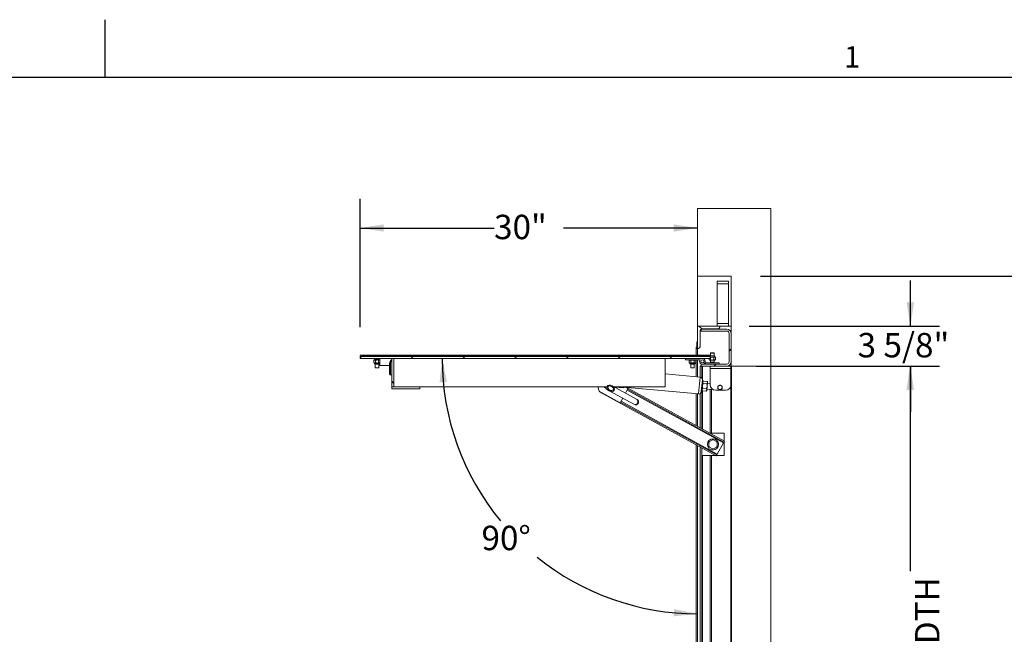
# Paper-space layout 'PDF' of a CAD drawing. Units: inches. Extents: x 0.1 to 10.8, y 0.2 to 8.4.
# Drawn here: x 5.2 to 8.6, y 6.3 to 8.4 of the extents above; entities that cross this region are included whole.
import ezdxf

# ---------------------------------------------------------------- set-up
doc = ezdxf.new("R2010")
doc.units = ezdxf.units.IN
doc.header["$MEASUREMENT"] = 0
doc.layers.add('FORMAT', color=7, linetype='Continuous')
doc.styles.add('SLDTEXTSTYLE0', font='ARIAL.TTF', dxfattribs={"width": 0.948})
doc.dimstyles.new('SLDDIMSTYLE4', dxfattribs={"dimtxt": 0.080892, "dimasz": 0.080892, "dimexe": 0, "dimexo": 0.0625, "dimgap": 0.020223, "dimtad": 0, "dimtih": 1, "dimtoh": 1, "dimdec": 0, "dimlfac": 26, "dimrnd": 1e-09, "dimzin": 12, "dimdsep": 46, "dimlunit": 5, "dimtxsty": 'SLDTEXTSTYLE0', "dimsah": 1, "dimcen": 0.09, "dimadec": 0, "dimazin": 3, "dimtfac": 1, "dimtdec": 0, "dimtofl": 0, "dimtmove": 0, "dimatfit": 3, "dimfxl": 0, "dimfrac": 2, "dimtolj": 1, "dimtzin": 12, "dimarcsym": 0})
doc.dimstyles.new('SLDDIMSTYLE5', dxfattribs={"dimtxt": 0.080892, "dimasz": 0.080892, "dimexe": 0, "dimexo": 0.0625, "dimgap": 0.020223, "dimtad": 0, "dimdec": 0, "dimlfac": 26, "dimrnd": 1e-09, "dimzin": 12, "dimdsep": 46, "dimlunit": 5, "dimtxsty": 'SLDTEXTSTYLE0', "dimsah": 1, "dimcen": 0.09, "dimadec": 0, "dimazin": 3, "dimtfac": 1, "dimtdec": 0, "dimtofl": 0, "dimtmove": 0, "dimatfit": 3, "dimfxl": 0, "dimfrac": 2, "dimtolj": 1, "dimtzin": 12, "dimarcsym": 0})
doc.dimstyles.new('SLDDIMSTYLE7', dxfattribs={"dimtxt": 0.080892, "dimasz": 0.080892, "dimexe": 0, "dimexo": 0.0625, "dimgap": 0.020223, "dimtad": 0, "dimtih": 1, "dimtoh": 1, "dimdec": 4, "dimlfac": 26, "dimzin": 12, "dimdsep": 46, "dimlunit": 5, "dimtxsty": 'SLDTEXTSTYLE0', "dimsah": 1, "dimcen": 0.09, "dimadec": 0, "dimazin": 3, "dimtfac": 1, "dimtdec": 0, "dimtofl": 0, "dimtmove": 0, "dimatfit": 3, "dimfxl": 0, "dimfrac": 2, "dimtolj": 1, "dimtzin": 12, "dimarcsym": 0})
doc.dimstyles.new('SLDDIMSTYLE8', dxfattribs={"dimtxt": 0.080892, "dimasz": 0.080892, "dimexe": 0, "dimexo": 0.0625, "dimgap": 0.020223, "dimtad": 0, "dimtih": 1, "dimtoh": 1, "dimdec": 0, "dimlfac": 26, "dimrnd": 1e-09, "dimzin": 12, "dimdsep": 46, "dimlunit": 5, "dimtxsty": 'SLDTEXTSTYLE0', "dimsah": 1, "dimcen": 0.09, "dimadec": 0, "dimazin": 3, "dimtfac": 1, "dimtdec": 0, "dimtmove": 0, "dimatfit": 0, "dimfxl": 0, "dimfrac": 2, "dimtolj": 1, "dimtzin": 12, "dimarcsym": 0})

# ---------------------------------------------------------------- blocks, each defined once
blk = doc.blocks.new('*D42')
at = {"layer": 'FORMAT', "color": 8}
for p, q in [((7.7177, 7.5126), (8.9583, 7.5126)), ((8.8583, 7.5126), (8.8583, 6.5696)), ((8.8583, 4.5895), (8.8583, 5.5326)), ((7.7177, 4.5895), (8.9583, 4.5895))]:
    blk.add_line(p, q, dxfattribs=at)
for points in [[(8.8583, 7.5126), (8.8458, 7.4317), (8.8707, 7.4317)], [(8.8583, 4.5895), (8.8707, 4.6704), (8.8458, 4.6704)]]:
    blk.add_solid(points, dxfattribs=at)
at = {"layer": 'FORMAT', "color": 8, "attachment_point": 1, "rotation": 90, "style": 'SLDTEXTSTYLE0'}
for s, insert, char_height in [('BLOCK OUT WIDTH', (8.8751, 5.5326, 0.2357), 0.083333), ('76"', (8.7508, 5.9326, 0.2357), 0.08333)]:
    blk.add_mtext(s, dxfattribs=dict(at, insert=insert, char_height=char_height))
blk = doc.blocks.new('*D43')
at = {"layer": 'FORMAT', "color": 8}
for p, q in [((7.8523, 7.2049), (8.3283, 7.2049)), ((8.2283, 7.2049), (8.2283, 6.5048)), ((8.2283, 4.8972), (8.2283, 5.5974)), ((7.8523, 4.8972), (8.3283, 4.8972))]:
    blk.add_line(p, q, dxfattribs=at)
for points in [[(8.2283, 7.2049), (8.2159, 7.124), (8.2408, 7.124)], [(8.2283, 4.8972), (8.2408, 4.9781), (8.2159, 4.9781)]]:
    blk.add_solid(points, dxfattribs=at)
at = {"layer": 'FORMAT', "color": 8, "attachment_point": 1, "rotation": 90, "style": 'SLDTEXTSTYLE0'}
for s, insert, char_height in [('OPENING WIDTH', (8.2452, 5.5974, 0.2357), 0.083333), ('60"', (8.1209, 5.9326, 0.2357), 0.08333)]:
    blk.add_mtext(s, dxfattribs=dict(at, insert=insert, char_height=char_height))
blk = doc.blocks.new('*D45')
at = {"layer": 'FORMAT', "color": 8}
for p, q in [((6.3502, 7.3384), (6.3502, 7.7772)), ((6.3502, 7.6772), (6.8077, 7.6772)), ((7.5023, 7.6772), (7.0448, 7.6772))]:
    blk.add_line(p, q, dxfattribs=at)
for points in [[(6.3502, 7.6772), (6.4311, 7.6647), (6.4311, 7.6896)], [(7.5023, 7.6772), (7.4214, 7.6896), (7.4214, 7.6647)]]:
    blk.add_solid(points, dxfattribs=at)
at = {"layer": 'FORMAT', "color": 8, "insert": (6.8077, 7.7225, 0.2357), "char_height": 0.08333, "attachment_point": 1, "style": 'SLDTEXTSTYLE0'}
blk.add_mtext('30"', dxfattribs=at)
blk = doc.blocks.new('*D46')
at = {"layer": 'FORMAT', "color": 8}
for start, end in [(90, 129.0944), (140.3493, 180)]:
    blk.add_arc((7.5023, 4.871), 0.9002, start, end, dxfattribs=at)
for points in [[(7.5023, 5.7712), (7.421, 5.78), (7.4221, 5.7551)], [(6.6021, 4.871), (6.6182, 4.9512), (6.5933, 4.9523)]]:
    blk.add_solid(points, dxfattribs=at)
at = {"layer": 'FORMAT', "color": 8, "insert": (6.7448, 5.5528, 0.2357), "char_height": 0.08333, "attachment_point": 1, "style": 'SLDTEXTSTYLE0'}
blk.add_mtext('90°', dxfattribs=at)
blk = doc.blocks.new('*D47')
at = {"layer": 'FORMAT', "color": 8}
for start, end in [(180, 219.4845), (231.1092, 270)]:
    blk.add_arc((7.5023, 7.2312), 0.8719, start, end, dxfattribs=at)
for points in [[(6.6304, 7.2312), (6.6217, 7.1498), (6.6466, 7.151)], [(7.5023, 6.3593), (7.4221, 6.3754), (7.4209, 6.3506)]]:
    blk.add_solid(points, dxfattribs=at)
at = {"layer": 'FORMAT', "color": 8, "insert": (6.7648, 6.66, 0.2357), "char_height": 0.08333, "attachment_point": 1, "style": 'SLDTEXTSTYLE0'}
blk.add_mtext('90°', dxfattribs=at)
blk = doc.blocks.new('*D48')
at = {"layer": 'FORMAT', "color": 8}
for p, q in [((8.2293, 7.3419), (8.2293, 7.4975)), ((7.6793, 7.3419), (8.3293, 7.3419)), ((7.7022, 7.2049), (8.3293, 7.2049)), ((8.2293, 7.2049), (8.2293, 7.0494))]:
    blk.add_line(p, q, dxfattribs=at)
for points in [[(8.2293, 7.3419), (8.2417, 7.4228), (8.2168, 7.4228)], [(8.2293, 7.2049), (8.2168, 7.124), (8.2417, 7.124)]]:
    blk.add_solid(points, dxfattribs=at)
at = {"layer": 'FORMAT', "color": 8, "insert": (8.049, 7.3187, 0.2357), "char_height": 0.08333, "attachment_point": 1, "style": 'SLDTEXTSTYLE0'}
blk.add_mtext('3 5/8"', dxfattribs=at)

psp = doc.layouts.new('PDF')

# ---------------------------------------------------------------- hatches: boundary and pattern name
at = {"linetype": 'Continuous', "lineweight": 0}
h = psp.add_hatch(dxfattribs=at)
h.set_pattern_fill('AR-CONC', style=0)
h.paths.add_polyline_path([(7.6177131, 7.2049243), (7.7523284, 7.2049243), (7.7523284, 7.7433858), (7.5023284, 7.7433858), (7.5023284, 7.5126166), (7.6177131, 7.5126166)], flags=0)
h = psp.add_hatch(dxfattribs=at)
h.set_pattern_fill('ANSI31', angle=90, style=0)
edge = h.paths.add_edge_path(flags=0)
edge.add_line((7.5792515, 7.3419435), (7.5023284, 7.3419435))
edge.add_line((7.5023284, 7.3419435), (7.5023284, 7.2650204))
edge.add_arc((7.5023284, 7.2746358), 0.0096154, 270, 360)
edge.add_line((7.5119438, 7.2746358), (7.5119438, 7.3275204))
edge.add_arc((7.5167515, 7.3275204), 0.0048077, 90, 180, ccw=False)
edge.add_line((7.5167515, 7.3323281), (7.5696361, 7.3323281))
edge.add_arc((7.5696361, 7.3419435), 0.0096154, 270, 360)
h = psp.add_hatch(dxfattribs=at)
h.set_pattern_fill('ANSI31', style=0)
edge = h.paths.add_edge_path(flags=0)
edge.add_line((7.6021938, 7.2121358), (7.5146361, 7.2121358))
edge.add_line((7.5146361, 7.2121358), (7.5146361, 7.2049243))
edge.add_line((7.5146361, 7.2049243), (7.6021938, 7.2049243))
edge.add_arc((7.6021938, 7.2204435), 0.0155192, 270, 360)
edge.add_line((7.6177131, 7.2204435), (7.6177131, 7.3167127))
edge.add_arc((7.6021938, 7.3167127), 0.0155192, 0, 90)
edge.add_line((7.6021938, 7.332232), (7.5146361, 7.332232))
edge.add_line((7.5146361, 7.332232), (7.5146361, 7.3250204))
edge.add_line((7.5146361, 7.3250204), (7.6021938, 7.3250204))
edge.add_arc((7.6021938, 7.3167127), 0.0083077, 0, 90, ccw=False)
edge.add_line((7.6105015, 7.3167127), (7.6105015, 7.2204435))
edge.add_arc((7.6021938, 7.2204435), 0.0083077, 270, 360, ccw=False)
h = psp.add_hatch(dxfattribs=at)
h.set_pattern_fill('ANSI31', style=0)
h.paths.add_polyline_path([(7.4975207, 7.2701551), (7.4975207, 7.2647704), (7.5023284, 7.2666551), (7.5023284, 7.2887704), (7.5001746, 7.2887704), (7.5001746, 7.2701551)], flags=0)
h = psp.add_hatch(dxfattribs=at)
h.set_pattern_fill('ANSI31', angle=90, style=0)
h.paths.add_polyline_path([(6.3555784, 7.2405589), (6.3555784, 7.2432127), (6.3501938, 7.2432127), (6.3520784, 7.2384051), (6.3741938, 7.2384051), (6.3741938, 7.2405589)], flags=0)
h = psp.add_hatch(dxfattribs=at)
h.set_pattern_fill('ANSI31', style=0)
h.paths.add_polyline_path([(7.5455015, 7.2311935), (7.5455015, 7.2384051), (6.3501938, 7.2384051), (6.3501938, 7.2311935)], flags=0)
h = psp.add_hatch(dxfattribs=at)
h.set_pattern_fill('ANSI31', angle=90, style=0)
h.paths.add_polyline_path([(6.4655784, 7.2311935), (6.4583669, 7.2311935), (6.4583669, 7.1350397), (6.4655784, 7.1350397)], flags=0)
h = psp.add_hatch(dxfattribs=at)
h.set_pattern_fill('ANSI31', angle=90, style=0)
h.paths.add_polyline_path([(7.5436169, 7.2384051), (7.5455015, 7.2432127), (7.5401169, 7.2432127), (7.5401169, 7.2405589), (7.5215015, 7.2405589), (7.5215015, 7.2384051)], flags=0)
h = psp.add_hatch(dxfattribs=at)
h.set_pattern_fill('ANSI31', style=0)
h.paths.add_polyline_path([(6.4583669, 7.1350397), (6.4583669, 7.1278281), (6.5545207, 7.1278281), (6.5545207, 7.1350397)], flags=0)
h = psp.add_hatch(dxfattribs=at)
h.set_pattern_fill('ANSI34', angle=90, style=0)
edge = h.paths.add_edge_path(flags=0)
edge.add_ellipse((7.2057869, 7.129703), major_axis=(0.0119219, -0.0065406), ratio=0.707106781, start_angle=0, end_angle=0)
edge = h.paths.add_edge_path(flags=0)
edge.add_ellipse((7.2057869, 7.129703), major_axis=(0.0089414, -0.0049054), ratio=0.707106781, start_angle=360, end_angle=360, ccw=False)
h = psp.add_hatch(dxfattribs=at)
h.set_pattern_fill('ANSI32', style=0)
edge = h.paths.add_edge_path(flags=0)
edge.add_ellipse((7.2057869, 7.129703), major_axis=(0.0089414, -0.0049054), ratio=0.707106781, start_angle=0, end_angle=0)

# ---------------------------------------------------------------- linework, layer by layer
at = {"color": 8, "linetype": 'Continuous', "lineweight": 0}
psp.add_line((0.329927, 8.1920732), (10.629927, 8.1920732), dxfattribs=at)
at = {"color": 7, "linetype": 'Continuous', "lineweight": 15}
for p, q in [((7.5023284, 7.7433858), (7.5023284, 7.5126166)), ((7.5023284, 7.7433858), (7.7523284, 7.7433858)), ((7.7523284, 7.2049243), (7.7523284, 7.7433858)), ((7.6177131, 7.5126166), (7.5023284, 7.5126166)), ((7.5023284, 7.5126166), (7.5023284, 7.3419435)), ((7.6177131, 7.5126166), (7.6177131, 7.2049243)), ((7.6080977, 7.4956935), (7.5696361, 7.4956935)), ((7.5696361, 7.4866935), (7.5696361, 7.4956935)), ((7.6080977, 7.4866935), (7.5696361, 7.4866935)), ((7.5696361, 7.3508474), (7.5696361, 7.4866935)), ((7.6080977, 7.4866935), (7.6080977, 7.4956935)), ((7.6080977, 7.3508474), (7.6080977, 7.4866935)), ((7.5023284, 7.3419435), (7.5023284, 7.2650204)), ((7.5792515, 7.3419435), (7.5023284, 7.3419435)), ((7.5146361, 7.332232), (7.5146361, 7.3250204)), ((7.6021938, 7.332232), (7.5146361, 7.332232)), ((7.5167515, 7.3323281), (7.5696361, 7.3323281)), ((7.6080977, 7.3508474), (7.5696361, 7.3508474)), ((7.5696361, 7.3419435), (7.5696361, 7.3508474)), ((7.6080977, 7.3418474), (7.579251, 7.3418474)), ((7.6080977, 7.3418474), (7.6080977, 7.3508474)), ((7.6080977, 7.3418474), (7.6177131, 7.3418474)), ((7.5119438, 7.2746358), (7.5119438, 7.3275204)), ((7.6021938, 7.3250204), (7.5146361, 7.3250204)), ((7.6105015, 7.2204435), (7.6105015, 7.3167127)), ((7.6177131, 7.2204435), (7.6177131, 7.3167127)), ((7.5001746, 7.2701551), (7.4975207, 7.2701551)), ((7.4975207, 7.2701551), (7.4975207, 7.2647704)), ((7.4975207, 7.2647704), (7.5023284, 7.2666551)), ((7.4975207, 7.2432127), (7.4975207, 7.2647704)), ((7.5001746, 7.2887704), (7.5001746, 7.2701551)), ((7.5023284, 7.2887704), (7.5001746, 7.2887704)), ((7.5023284, 7.2666551), (7.5023284, 7.2887704)), ((7.5023284, 7.2432127), (7.5023284, 7.2650204)), ((6.3501938, 7.2432127), (6.3520784, 7.2384051)), ((6.3555784, 7.2432127), (6.3501938, 7.2432127)), ((6.3501938, 7.2311935), (6.3501938, 7.2384051)), ((7.5455015, 7.2384051), (6.3501938, 7.2384051)), ((7.5455015, 7.2311935), (6.3501938, 7.2311935)), ((6.3520784, 7.2384051), (6.3741938, 7.2384051)), ((6.3555784, 7.2405589), (6.3555784, 7.2432127)), ((7.5401169, 7.2432127), (6.3555784, 7.2432127)), ((6.3741938, 7.2405589), (6.3555784, 7.2405589)), ((6.3741938, 7.2384051), (6.3741938, 7.2405589)), ((7.5215015, 7.2405589), (6.3741938, 7.2405589)), ((6.3982707, 7.2288089), (6.3982707, 7.2311935)), ((6.4583669, 7.2311935), (6.4583669, 7.1350397)), ((6.4583669, 7.2311935), (6.4655784, 7.2311935)), ((6.4655784, 7.2311935), (6.4655784, 7.1350397)), ((7.3916554, 7.2311935), (7.3916554, 7.1350397)), ((7.4614631, 7.2311935), (7.4614631, 7.2267704)), ((7.5215015, 7.2405589), (7.5215015, 7.2384051)), ((7.5401169, 7.2405589), (7.5215015, 7.2405589)), ((7.5215015, 7.2384051), (7.5436169, 7.2384051)), ((7.5401169, 7.2432127), (7.5401169, 7.2405589)), ((7.5455015, 7.2432127), (7.5401169, 7.2432127)), ((7.5417063, 7.2311935), (7.5417063, 7.2274887)), ((7.5436169, 7.2384051), (7.5455015, 7.2432127)), ((7.5455015, 7.2384051), (7.5455015, 7.2311935)), ((7.5528092, 7.2365012), (7.5455015, 7.2365012)), ((7.5595193, 7.2400383), (7.5460991, 7.2400383)), ((7.5470216, 7.2504243), (7.5467996, 7.2500397)), ((7.5467996, 7.2500397), (7.5467996, 7.2400383)), ((7.5528092, 7.2500397), (7.5467996, 7.2500397)), ((7.5470216, 7.2504243), (7.5528092, 7.2504243)), ((7.5472578, 7.2350137), (7.5472578, 7.2274887)), ((7.5528092, 7.2504243), (7.5585968, 7.2504243)), ((7.5588188, 7.2500397), (7.5528092, 7.2500397)), ((7.5611364, 7.2365012), (7.5528092, 7.2365012)), ((7.5583607, 7.2350137), (7.5583607, 7.2274887)), ((7.5588188, 7.2500397), (7.5585968, 7.2504243)), ((7.5588188, 7.2400383), (7.5588188, 7.2500397)), ((7.5624246, 7.2365012), (7.5611364, 7.2365012)), ((7.5639121, 7.2350137), (7.5624246, 7.2365012)), ((7.5639121, 7.2350137), (7.5639121, 7.2274887)), ((6.3982707, 7.2263858), (6.3967832, 7.2248983)), ((6.3967832, 7.2173733), (6.3967832, 7.2248983)), ((6.3967832, 7.2173733), (6.3982707, 7.2158858)), ((6.4175015, 7.2288089), (6.3982707, 7.2288089)), ((6.3982707, 7.2263858), (6.399559, 7.2263858)), ((6.3982707, 7.2158858), (6.399559, 7.2158858)), ((6.399559, 7.2263858), (6.4078861, 7.2263858)), ((6.399559, 7.2158858), (6.4078861, 7.2158858)), ((6.401176, 7.2123488), (6.4145963, 7.2123488)), ((6.4018651, 7.2288089), (6.4018765, 7.2287897)), ((6.4018765, 7.2287897), (6.4018765, 7.2263858)), ((6.4018765, 7.2287897), (6.4138957, 7.2287897)), ((6.4018765, 7.2123488), (6.4018765, 7.1999435)), ((6.4018765, 7.1999435), (6.4138957, 7.1999435)), ((6.4023347, 7.2173733), (6.4023347, 7.2248983)), ((6.4078861, 7.2263858), (6.4162133, 7.2263858)), ((6.4078861, 7.2158858), (6.4162133, 7.2158858)), ((6.4134376, 7.2173733), (6.4134376, 7.2248983)), ((6.4138957, 7.2287897), (6.4139072, 7.2288089)), ((6.4138957, 7.2263858), (6.4138957, 7.2287897)), ((6.4138957, 7.1999435), (6.4138957, 7.2123488)), ((6.4162133, 7.2263858), (6.4175015, 7.2263858)), ((6.4162133, 7.2158858), (6.4175015, 7.2162641)), ((6.4162133, 7.2158858), (6.4175015, 7.2158858)), ((6.4175015, 7.2071551), (6.4175015, 7.2288089)), ((6.4511554, 7.2071551), (6.4175015, 7.2071551)), ((6.4511554, 7.2129466), (6.4511554, 7.2153474)), ((6.4511554, 7.2128286), (6.4511554, 7.2129466)), ((6.4511554, 7.177884), (6.4511554, 7.2128286)), ((6.4536554, 7.2117515), (6.4536554, 7.175384)), ((7.4614631, 7.2267704), (7.5110624, 7.2267704)), ((7.4758861, 7.2263858), (7.4743986, 7.2248983)), ((7.4743986, 7.2173733), (7.4743986, 7.2248983)), ((7.4743986, 7.2173733), (7.4758861, 7.2158858)), ((7.4758861, 7.2263858), (7.4771743, 7.2263858)), ((7.4758861, 7.2158858), (7.4771743, 7.2158858)), ((7.4771743, 7.2263858), (7.4855015, 7.2263858)), ((7.4771743, 7.2158858), (7.4855015, 7.2158858)), ((7.4787914, 7.2123488), (7.4922117, 7.2123488)), ((7.4794919, 7.2267704), (7.4794919, 7.2263858)), ((7.4794919, 7.2123488), (7.4794919, 7.1999435)), ((7.4794919, 7.1999435), (7.4915111, 7.1999435)), ((7.4799501, 7.2173733), (7.4799501, 7.2248983)), ((7.4855015, 7.2263858), (7.4938287, 7.2263858)), ((7.4855015, 7.2158858), (7.4938287, 7.2158858)), ((7.491053, 7.2173733), (7.491053, 7.2248983)), ((7.4915111, 7.2263858), (7.4915111, 7.2267704)), ((7.4915111, 7.1999435), (7.4915111, 7.2123488)), ((7.4938287, 7.2263858), (7.4951169, 7.2263858)), ((7.4938287, 7.2158858), (7.4951169, 7.2158858)), ((7.4966044, 7.2248983), (7.4951169, 7.2263858)), ((7.4951169, 7.2158858), (7.4966044, 7.2173733)), ((7.4966044, 7.2173733), (7.4966044, 7.2248983)), ((7.4975207, 7.1691551), (7.4975207, 7.2267704)), ((7.5023284, 7.1687099), (7.5023284, 7.2267704)), ((7.5119438, 7.2049243), (7.5119438, 7.1677733)), ((7.5146361, 7.2049243), (7.5119438, 7.2049243)), ((7.5146361, 7.2121358), (7.5146361, 7.2049243)), ((7.5146361, 7.2121358), (7.6021938, 7.2121358)), ((7.5146361, 7.2049243), (7.6021938, 7.2049243)), ((7.5167515, 7.2049243), (7.5167515, 7.1650102)), ((7.5191554, 7.2049243), (7.5191554, 7.1574951)), ((7.5272483, 7.2163858), (7.5287707, 7.2163858)), ((7.5768477, 7.2163858), (7.5287707, 7.2163858)), ((7.5287707, 7.2163858), (7.5287707, 7.2121358)), ((7.5417063, 7.2274887), (7.5431938, 7.2260012)), ((7.544482, 7.2260012), (7.5431938, 7.2260012)), ((7.5528092, 7.2260012), (7.544482, 7.2260012)), ((7.5454438, 7.2049243), (7.5454438, 7.1974243)), ((7.5454438, 7.1974243), (7.6177131, 7.1974243)), ((7.5454438, 7.1974243), (7.5454438, 7.1424243)), ((7.5467996, 7.2260012), (7.5467996, 7.2191743)), ((7.5467996, 7.2191743), (7.5528092, 7.2191743)), ((7.5467996, 7.216685), (7.5467996, 7.2163858)), ((7.5611364, 7.2260012), (7.5528092, 7.2260012)), ((7.5528092, 7.2191743), (7.5588188, 7.2191743)), ((7.5588188, 7.2191743), (7.5588188, 7.2260012)), ((7.5588188, 7.216685), (7.5588188, 7.2163858)), ((7.5624246, 7.2260012), (7.5611364, 7.2260012)), ((7.5624246, 7.2260012), (7.5639121, 7.2274887)), ((7.5768477, 7.2121358), (7.5768477, 7.2163858)), ((7.6021938, 7.2049243), (7.6177131, 7.2049243)), ((7.7523284, 7.2049243), (7.6177131, 7.2049243)), ((7.6177131, 7.2049243), (7.6177131, 7.1974243)), ((7.6177131, 7.1974243), (7.6177131, 7.1424243)), ((7.7523284, 7.2049243), (7.7523284, 4.897232)), ((6.4536554, 7.175384), (6.4583669, 7.175384)), ((7.5110609, 7.1679012), (7.3916554, 7.1789592)), ((7.5110609, 7.1679012), (7.5057408, 7.1104547)), ((6.4583669, 7.1350397), (6.5545207, 7.1350397)), ((6.4583669, 7.1278281), (6.4583669, 7.1350397)), ((6.4655784, 7.1350397), (6.4583669, 7.1350397)), ((6.5545207, 7.1350397), (6.5545207, 7.1278281)), ((7.1933478, 7.1350397), (6.5545207, 7.1350397)), ((7.1667425, 7.1198665), (7.1623199, 7.1350397)), ((7.1810662, 7.1350397), (7.1857597, 7.1324647)), ((7.1857597, 7.1324647), (7.1888006, 7.1307964)), ((7.2962123, 7.0910613), (7.2104118, 7.1381331)), ((7.3916554, 7.1350397), (7.2160502, 7.1350397)), ((7.2179081, 7.1340204), (7.2507776, 7.1309764)), ((7.2507776, 7.1309764), (7.2511539, 7.1350397)), ((7.2510614, 7.1340402), (7.5057408, 7.1104547)), ((7.2556256, 7.1336175), (7.2649117, 7.128523)), ((7.2649117, 7.128523), (7.2563556, 7.1129274)), ((7.2592332, 7.1332834), (7.5943779, 6.9494167)), ((7.5188798, 7.1584862), (7.5151558, 7.1182737)), ((7.5171594, 7.1190538), (7.520706, 7.1573515)), ((7.520706, 7.1573515), (7.5187912, 7.1575288)), ((7.5226902, 7.1545803), (7.5202627, 7.1525643)), ((7.5203866, 7.1297052), (7.5326983, 7.128565)), ((7.5219223, 7.1462886), (7.5342341, 7.1451484)), ((7.5226902, 7.1545803), (7.5350019, 7.1534401)), ((7.5356879, 7.136651), (7.5345361, 7.1242134)), ((7.5370179, 7.1510126), (7.5350019, 7.1534401)), ((7.5368397, 7.1490885), (7.5356879, 7.136651)), ((7.5454438, 7.145404), (7.5365746, 7.1462254)), ((7.5370179, 7.1510126), (7.5368397, 7.1490885)), ((7.5721045, 7.133945), (7.5719993, 7.1321161)), ((7.5768284, 7.1394704), (7.575192, 7.138647)), ((7.5839755, 7.1381419), (7.5824442, 7.1391474)), ((7.5863986, 7.1312882), (7.5865037, 7.1331171)), ((7.6177131, 7.1424243), (7.6177131, 4.897232)), ((6.4583669, 7.1278281), (6.5545207, 7.1278281)), ((7.2385498, 7.0804716), (7.1667425, 7.1198665)), ((7.1673133, 7.1179082), (7.1667425, 7.1198665)), ((7.1673133, 7.1179082), (7.5666286, 6.8988363)), ((7.1915872, 7.1265258), (7.201162, 7.1212729)), ((7.201162, 7.1212729), (7.2869625, 7.0742011)), ((7.2471058, 7.0960673), (7.2385498, 7.0804716)), ((7.26222, 7.1236167), (7.5909925, 6.9432459)), ((7.2636629, 7.1262469), (7.5924355, 6.9458761)), ((7.4975207, 7.0025544), (7.4975207, 7.111216)), ((7.5023284, 6.9999168), (7.5023284, 7.1107707)), ((7.5119438, 7.1123134), (7.5119438, 6.9946416)), ((7.5152445, 7.1192311), (7.5171594, 7.1190538)), ((7.5167515, 7.1190916), (7.5167515, 6.992004)), ((7.5176027, 7.123841), (7.5196187, 7.1214135)), ((7.5191554, 7.1219714), (7.5191554, 6.9906852)), ((7.5196187, 7.1214135), (7.5319304, 7.1202733)), ((7.5319304, 7.1202733), (7.5343579, 7.1222893)), ((7.5345361, 7.1242134), (7.5343579, 7.1222893)), ((7.5348013, 7.1270765), (7.55637, 7.1250791)), ((7.5455977, 7.1260767), (7.5455977, 6.9765589)), ((7.5504054, 7.1256315), (7.5504054, 6.9765589)), ((7.5646746, 7.1231935), (7.5984823, 7.1231935)), ((7.5745275, 7.1270913), (7.5760588, 7.1260858)), ((7.5767307, 7.1231935), (7.5879393, 7.1221555)), ((7.5816746, 7.1257628), (7.583311, 7.1265862)), ((7.5880354, 7.1231935), (7.5879393, 7.1221555)), ((7.2397985, 7.0827478), (7.568571, 6.902377)), ((7.570014, 6.9050071), (7.2412415, 7.0853779)), ((7.5936746, 6.9765589), (7.5449043, 6.9765589)), ((7.5936746, 6.9498026), (7.5936746, 6.9765589)), ((7.4975207, 5.1654061), (7.4975207, 6.9367502)), ((7.5023284, 5.1680437), (7.5023284, 6.9341126)), ((7.5119438, 6.9288374), (7.5119438, 5.1733188)), ((7.54079, 6.9439367), (7.54079, 6.9463284)), ((7.54079, 6.9439367), (7.54079, 6.9320657)), ((7.54079, 6.929674), (7.54079, 6.9320657)), ((7.5428612, 6.9284782), (7.54079, 6.929674)), ((7.5531418, 6.9534597), (7.5428612, 6.9475242)), ((7.5428612, 6.9284782), (7.5531418, 6.9225427)), ((7.5531418, 6.9534597), (7.5552131, 6.9546555)), ((7.5675649, 6.9475242), (7.5572843, 6.9534597)), ((7.5572843, 6.9225427), (7.5675649, 6.9284782)), ((7.5675649, 6.9475242), (7.5696361, 6.9463284)), ((7.5696361, 6.9463284), (7.5696361, 6.9439367)), ((7.5696361, 6.9320657), (7.5696361, 6.9439367)), ((7.5696361, 6.9320657), (7.5696361, 6.929674)), ((7.570014, 6.9050071), (7.5909925, 6.9432459)), ((7.5924355, 6.9458761), (7.5909925, 6.9432459)), ((7.5924355, 6.9458761), (7.5943779, 6.9494167)), ((7.5936746, 6.8996358), (7.5936746, 6.9481347)), ((7.5167515, 6.8996358), (7.5167515, 6.9261998)), ((7.5651713, 6.8996358), (7.5167515, 6.8996358)), ((7.5167515, 6.8996358), (7.5167515, 5.2025204)), ((7.5191554, 6.8996358), (7.5191554, 5.2025204)), ((7.5455977, 6.8996358), (7.5455977, 5.2025204)), ((7.5504054, 6.8996358), (7.5504054, 5.2025204)), ((7.5572843, 6.9225427), (7.5552131, 6.9213469)), ((7.568571, 6.902377), (7.5666286, 6.8988363)), ((7.5936746, 6.8996358), (7.5670672, 6.8996358)), ((7.570014, 6.9050071), (7.568571, 6.902377))]:
    psp.add_line(p, q, dxfattribs=at)
at = {"color": 7, "linetype": 'Continuous'}
for p, q in [((7.6177131, 4.8972316), (7.6177131, 7.2049239)), ((7.6177131, 7.2049239), (7.6177131, 4.8972316)), ((7.6177131, 5.0318466), (7.6177131, 7.0703081)), ((7.6177131, 7.0703081), (7.6177131, 5.0318466))]:
    psp.add_line(p, q, dxfattribs=at)
at = {"color": 7, "linetype": 'Continuous', "lineweight": 15, "flags": 128}
for points in [[(7.1826276, 7.1341831), (7.182096, 7.1343246), (7.1804745, 7.1350397)], [(7.5864097, 7.1311872), (7.5866572, 7.1323881), (7.5865977, 7.1336906)], [(7.2962123, 7.0910613), (7.2968971, 7.0906056), (7.2980255, 7.0893538), (7.2987798, 7.0877113), (7.2991161, 7.0857735), (7.2990149, 7.0836531), (7.298482, 7.0814734), (7.2975484, 7.0793609), (7.2962683, 7.0774385), (7.2947163, 7.0758178), (7.2929824, 7.0745932), (7.2911674, 7.0738356), (7.2893768, 7.0735893), (7.2877147, 7.0738684), (7.2869625, 7.0742011)]]:
    psp.add_lwpolyline(points, dxfattribs=at)
at = {"color": 7, "linetype": 'Continuous', "lineweight": 15}
for centre, radius in [((7.5191554, 7.2215781), 0.0054423), ((7.5552131, 6.9380012), 0.0192308)]:
    psp.add_circle(centre, radius, dxfattribs=at)
for centre, radius, start, end in [((7.5167515, 7.3275204), 0.0048077, 90, 180), ((7.5696361, 7.3419435), 0.0096154, 270, 0), ((7.6021938, 7.3167127), 0.0155192, 0, 90), ((7.6021938, 7.3167127), 0.0083077, 0, 90), ((7.5023284, 7.2746358), 0.0096154, 270, 0), ((7.5191554, 7.2215781), 0.0096154, 280.8874829, 90), ((7.5467996, 7.2365012), 0.0036058, 101.2026394, 148.1295778), ((7.5588188, 7.2365012), 0.0036058, 0, 78.7973606), ((6.4018765, 7.2158858), 0.0036058, 180, 258.7973606), ((6.4138957, 7.2158858), 0.0036058, 281.2026394, 0), ((6.4536554, 7.2153474), 0.0025, 146.9498331, 180), ((6.4531464, 7.21401), 0.0023151, 210.6820178, 282.7003144), ((7.4794919, 7.2158858), 0.0036058, 180, 258.7973606), ((7.4915111, 7.2158858), 0.0036058, 281.2026394, 0), ((7.5191554, 7.2215781), 0.0096154, 147.3163612, 259.1125171), ((7.6021938, 7.2204435), 0.0083077, 270, 0), ((7.6021938, 7.2204435), 0.0155192, 270, 0), ((6.4536554, 7.177884), 0.0025, 180, 270), ((7.5102629, 7.1592842), 0.0086538, 354.709015, 84.709015), ((7.1878994, 7.1361018), 0.0042198, 194.5783418, 239.5322208), ((7.1959595, 7.1325026), 0.0074053, 159.9648789, 233.8133359), ((7.5646746, 7.1424243), 0.0192308, 180, 270), ((7.5792515, 7.1326166), 0.0072695, 183.9475616, 229.4704684), ((7.5792515, 7.1326166), 0.0072695, 123.9475616, 169.4704684), ((7.5792515, 7.1326166), 0.0072695, 63.9475616, 109.4704684), ((7.5792515, 7.1326166), 0.0072695, 303.9475616, 349.4704684), ((7.5792515, 7.1326166), 0.0072695, 3.9475616, 49.4704684), ((7.5984823, 7.1424243), 0.0192308, 270, 0), ((7.5065388, 7.1190717), 0.0086538, 264.709015, 354.709015), ((7.5792515, 7.1326166), 0.0072695, 243.9475616, 289.4704684), ((7.2915874, 7.0826312), 0.0096154, 241.25, 331.25), ((7.2915874, 7.0826312), 0.0096154, 331.25, 61.25), ((7.5552131, 6.9380012), 0.0155966, 142.3685223, 157.6314777), ((7.5552131, 6.9380012), 0.0155966, 202.3685223, 217.6314777), ((7.5552131, 6.9380012), 0.0155966, 82.3685223, 97.6314777), ((7.5552131, 6.9380012), 0.0155966, 22.3685223, 37.6314777), ((7.5552131, 6.9380012), 0.0155966, 322.3685223, 337.6314777), ((7.5552131, 6.9380012), 0.0155966, 262.3685223, 277.6314777)]:
    psp.add_arc(centre, radius, start, end, dxfattribs=at)
for major_axis in [(0.0119219, -0.0065406), (0.0089414, -0.0049054)]:
    psp.add_ellipse((7.2057869, 7.129703), major_axis=major_axis, ratio=0.707106781, dxfattribs=at)
for points, knots in [([(7.5472578, 7.2350137), (7.54688, 7.2353853), (7.546318, 7.2359381), (7.5457031, 7.2361422), (7.5455015, 7.2362092)], [0, 0, 0, 0, 0.672088635, 1, 1, 1, 1]), ([(7.5528092, 7.2365012), (7.552682, 7.2364996), (7.5511335, 7.23648), (7.5492166, 7.2359528), (7.5475972, 7.2351764), (7.5472578, 7.2350137)], [0, 0, 0, 0, 0.066092695, 0.804268875, 1, 1, 1, 1]), ([(7.5583607, 7.2350137), (7.5577081, 7.235325), (7.5559589, 7.2361593), (7.554023, 7.2363695), (7.5528092, 7.2365012)], [0, 0, 0, 0, 0.373023457, 1, 1, 1, 1]), ([(7.5611364, 7.2365012), (7.560648, 7.2364152), (7.559679, 7.2362446), (7.5587978, 7.2354218), (7.5583607, 7.2350137)], [0, 0, 0, 0, 0.503997199, 1, 1, 1, 1]), ([(7.5639121, 7.2350137), (7.563532, 7.2353612), (7.5627589, 7.236068), (7.5618004, 7.2364706), (7.5612526, 7.2364958), (7.5611364, 7.2365012)], [0, 0, 0, 0, 0.4323833538, 0.8795502971, 1, 1, 1, 1]), ([(6.399559, 7.2263858), (6.3990706, 7.2262998), (6.3981016, 7.2261292), (6.3972204, 7.2253064), (6.3967832, 7.2248983)], [0, 0, 0, 0, 0.5039971988, 1, 1, 1, 1]), ([(6.3967832, 7.2173733), (6.3971633, 7.2170259), (6.3979364, 7.2163191), (6.3988949, 7.2159165), (6.3994427, 7.2158912), (6.399559, 7.2158858)], [0, 0, 0, 0, 0.4323833538, 0.8795502971, 1, 1, 1, 1]), ([(6.4023347, 7.2248983), (6.4019546, 7.2252458), (6.4011815, 7.2259526), (6.400223, 7.2263552), (6.3996752, 7.2263805), (6.399559, 7.2263858)], [0, 0, 0, 0, 0.4323833538, 0.8795502971, 1, 1, 1, 1]), ([(6.399559, 7.2158858), (6.4000473, 7.2159718), (6.4010163, 7.2161425), (6.4018976, 7.2169652), (6.4023347, 7.2173733)], [0, 0, 0, 0, 0.503997199, 1, 1, 1, 1]), ([(6.4078861, 7.2263858), (6.4066724, 7.2262541), (6.4047364, 7.226044), (6.4029872, 7.2252096), (6.4023347, 7.2248983)], [0, 0, 0, 0, 0.6269765435, 1, 1, 1, 1]), ([(6.4023347, 7.2173733), (6.4029872, 7.2170621), (6.4047364, 7.2162277), (6.4066724, 7.2160176), (6.4078861, 7.2158858)], [0, 0, 0, 0, 0.3730234565, 1, 1, 1, 1]), ([(6.4134376, 7.2248983), (6.4130982, 7.225061), (6.4114788, 7.2258374), (6.4095619, 7.2263646), (6.4080134, 7.2263842), (6.4078861, 7.2263858)], [0, 0, 0, 0, 0.195731125, 0.933907305, 1, 1, 1, 1]), ([(6.4078861, 7.2158858), (6.4080134, 7.2158874), (6.4095619, 7.2159071), (6.4114788, 7.2164343), (6.4130982, 7.2172106), (6.4134376, 7.2173733)], [0, 0, 0, 0, 0.066092695, 0.804268875, 1, 1, 1, 1]), ([(6.4162133, 7.2263858), (6.4157249, 7.2262998), (6.414756, 7.2261292), (6.4138747, 7.2253064), (6.4134376, 7.2248983)], [0, 0, 0, 0, 0.503997199, 1, 1, 1, 1]), ([(6.4134376, 7.2173733), (6.4138176, 7.2170259), (6.4145907, 7.2163191), (6.4155492, 7.2159165), (6.416097, 7.2158912), (6.4162133, 7.2158858)], [0, 0, 0, 0, 0.432383354, 0.879550297, 1, 1, 1, 1]), ([(6.4175015, 7.2259869), (6.4171905, 7.2261486), (6.4167662, 7.2263693), (6.4163298, 7.2263823), (6.4162133, 7.2263858)], [0, 0, 0, 0, 0.7330905715, 1, 1, 1, 1]), ([(6.4583669, 7.2274047), (6.4580563, 7.2271791), (6.4568806, 7.2263252), (6.4552014, 7.224445), (6.4533966, 7.2218227), (6.4521168, 7.2189606), (6.4513042, 7.2159578), (6.4512054, 7.2139597), (6.4511554, 7.2129466)], [0, 0, 0, 0, 0.066542548, 0.251861778, 0.436766777, 0.627302817, 0.811043795, 1, 1, 1, 1]), ([(6.4511554, 7.2128286), (6.451203, 7.2138153), (6.4512996, 7.2158163), (6.4520986, 7.218794), (6.4533836, 7.2216851), (6.455167, 7.2242887), (6.4568622, 7.2261924), (6.4580351, 7.2270453), (6.4583669, 7.2272866)], [0, 0, 0, 0, 0.183894, 0.372920663, 0.557911798, 0.748508315, 0.928868617, 1, 1, 1, 1]), ([(6.4583669, 7.223153), (6.4579753, 7.2228104), (6.4561257, 7.2211924), (6.4542229, 7.2171075), (6.4538449, 7.2135405), (6.4536554, 7.2117515)], [0, 0, 0, 0, 0.118086087, 0.557680751, 1, 1, 1, 1]), ([(7.4771743, 7.2263858), (7.476686, 7.2262998), (7.475717, 7.2261292), (7.4748357, 7.2253064), (7.4743986, 7.2248983)], [0, 0, 0, 0, 0.5039971988, 1, 1, 1, 1]), ([(7.4743986, 7.2173733), (7.4747787, 7.2170259), (7.4755518, 7.2163191), (7.4765103, 7.2159165), (7.4770581, 7.2158912), (7.4771743, 7.2158858)], [0, 0, 0, 0, 0.4323833538, 0.8795502971, 1, 1, 1, 1]), ([(7.4799501, 7.2248983), (7.47957, 7.2252458), (7.4787969, 7.2259526), (7.4778384, 7.2263552), (7.4772906, 7.2263805), (7.4771743, 7.2263858)], [0, 0, 0, 0, 0.432383354, 0.879550297, 1, 1, 1, 1]), ([(7.4771743, 7.2158858), (7.4776627, 7.2159718), (7.4786317, 7.2161425), (7.479513, 7.2169652), (7.4799501, 7.2173733)], [0, 0, 0, 0, 0.503997199, 1, 1, 1, 1]), ([(7.4855015, 7.2263858), (7.4842877, 7.2262541), (7.4823518, 7.226044), (7.4806026, 7.2252096), (7.4799501, 7.2248983)], [0, 0, 0, 0, 0.626976543, 1, 1, 1, 1]), ([(7.4799501, 7.2173733), (7.4806026, 7.2170621), (7.4823518, 7.2162277), (7.4842877, 7.2160176), (7.4855015, 7.2158858)], [0, 0, 0, 0, 0.373023457, 1, 1, 1, 1]), ([(7.491053, 7.2248983), (7.4907136, 7.225061), (7.4890942, 7.2258374), (7.4871772, 7.2263646), (7.4856288, 7.2263842), (7.4855015, 7.2263858)], [0, 0, 0, 0, 0.195731125, 0.933907305, 1, 1, 1, 1]), ([(7.4855015, 7.2158858), (7.4856288, 7.2158874), (7.4871772, 7.2159071), (7.4890942, 7.2164343), (7.4907136, 7.2172106), (7.491053, 7.2173733)], [0, 0, 0, 0, 0.066092695, 0.804268875, 1, 1, 1, 1]), ([(7.4938287, 7.2263858), (7.4933403, 7.2262998), (7.4923713, 7.2261292), (7.4914901, 7.2253064), (7.491053, 7.2248983)], [0, 0, 0, 0, 0.503997199, 1, 1, 1, 1]), ([(7.491053, 7.2173733), (7.491433, 7.2170259), (7.4922061, 7.2163191), (7.4931646, 7.2159165), (7.4937124, 7.2158912), (7.4938287, 7.2158858)], [0, 0, 0, 0, 0.432383354, 0.879550297, 1, 1, 1, 1]), ([(7.4966044, 7.2248983), (7.4962243, 7.2252458), (7.4954512, 7.2259526), (7.4944928, 7.2263552), (7.4939449, 7.2263805), (7.4938287, 7.2263858)], [0, 0, 0, 0, 0.432383354, 0.879550297, 1, 1, 1, 1]), ([(7.4938287, 7.2158858), (7.494317, 7.2159718), (7.495286, 7.2161425), (7.4961673, 7.2169652), (7.4966044, 7.2173733)], [0, 0, 0, 0, 0.503997199, 1, 1, 1, 1]), ([(7.5417063, 7.2274887), (7.5420864, 7.2271413), (7.5428595, 7.2264344), (7.543818, 7.2260318), (7.5443658, 7.2260066), (7.544482, 7.2260012)], [0, 0, 0, 0, 0.432383354, 0.879550297, 1, 1, 1, 1]), ([(7.544482, 7.2260012), (7.5449704, 7.2260872), (7.5459394, 7.2262579), (7.5468206, 7.2270806), (7.5472578, 7.2274887)], [0, 0, 0, 0, 0.503997199, 1, 1, 1, 1]), ([(7.5528092, 7.2191743), (7.5522825, 7.21913), (7.5507256, 7.2189993), (7.5487118, 7.2179781), (7.5473309, 7.2170443), (7.5467996, 7.216685)], [0, 0, 0, 0, 0.239292994, 0.707286754, 1, 1, 1, 1]), ([(7.5467996, 7.216685), (7.5467996, 7.2174032), (7.5467996, 7.2185207), (7.5467996, 7.219141), (7.5467996, 7.2191684), (7.5467996, 7.2191743)], [0, 0, 0, 0, 0.586057815, 0.911911689, 1, 1, 1, 1]), ([(7.5472578, 7.2274887), (7.5475972, 7.227326), (7.5492166, 7.2265496), (7.5511335, 7.2260225), (7.552682, 7.2260028), (7.5528092, 7.2260012)], [0, 0, 0, 0, 0.195731125, 0.933907305, 1, 1, 1, 1]), ([(7.5528092, 7.2260012), (7.554023, 7.226133), (7.5559589, 7.2263431), (7.5577081, 7.2271775), (7.5583607, 7.2274887)], [0, 0, 0, 0, 0.626976543, 1, 1, 1, 1]), ([(7.5588188, 7.216685), (7.5577425, 7.2174032), (7.5560677, 7.2185207), (7.5539127, 7.219141), (7.5530028, 7.2191684), (7.5528092, 7.2191743)], [0, 0, 0, 0, 0.586057815, 0.911911689, 1, 1, 1, 1]), ([(7.5583607, 7.2274887), (7.5587407, 7.2271413), (7.5595138, 7.2264344), (7.5604723, 7.2260318), (7.5610201, 7.2260066), (7.5611364, 7.2260012)], [0, 0, 0, 0, 0.432383354, 0.879550297, 1, 1, 1, 1]), ([(7.5588188, 7.2191743), (7.5588188, 7.2191684), (7.5588188, 7.219141), (7.5588188, 7.2185207), (7.5588188, 7.2174032), (7.5588188, 7.216685)], [0, 0, 0, 0, 0.088088311, 0.413942185, 1, 1, 1, 1]), ([(7.5611364, 7.2260012), (7.5616247, 7.2260872), (7.5625937, 7.2262579), (7.563475, 7.2270806), (7.5639121, 7.2274887)], [0, 0, 0, 0, 0.5039971988, 1, 1, 1, 1]), ([(7.5203866, 7.1297052), (7.519815, 7.1291856), (7.5186524, 7.1281286), (7.5179185, 7.1267527), (7.517805, 7.125938), (7.5177809, 7.1257651)], [0, 0, 0, 0, 0.4323850603, 0.879553934, 1, 1, 1, 1]), ([(7.5189327, 7.1382026), (7.5189002, 7.1373031), (7.5188342, 7.1354762), (7.5193614, 7.1326037), (7.5200284, 7.1307178), (7.5203866, 7.1297052)], [0, 0, 0, 0, 0.3099535451, 0.6294694209, 1, 1, 1, 1]), ([(7.5219223, 7.1462886), (7.5215727, 7.1457007), (7.5207012, 7.1442354), (7.5195937, 7.1416998), (7.5190681, 7.1395302), (7.5189471, 7.1383434), (7.5189327, 7.1382026)], [0, 0, 0, 0, 0.2359650461, 0.5882387196, 0.951156574, 1, 1, 1, 1]), ([(7.5226902, 7.1545803), (7.5221187, 7.1540607), (7.520956, 7.1530037), (7.5202221, 7.1516278), (7.5201086, 7.150813), (7.5200845, 7.1506402)], [0, 0, 0, 0, 0.43238506, 0.879553934, 1, 1, 1, 1]), ([(7.5200845, 7.1506402), (7.5201454, 7.1498988), (7.5202663, 7.148428), (7.5213733, 7.1469979), (7.5219223, 7.1462886)], [0, 0, 0, 0, 0.5040000587, 1, 1, 1, 1]), ([(7.5326983, 7.128565), (7.5332363, 7.1294947), (7.5342253, 7.1312035), (7.5352762, 7.1339272), (7.5355495, 7.135735), (7.5356879, 7.136651)], [0, 0, 0, 0, 0.370533595, 0.68105767, 1, 1, 1, 1]), ([(7.5345361, 7.1242134), (7.5344752, 7.1249547), (7.5343544, 7.1264256), (7.5332474, 7.1278557), (7.5326983, 7.128565)], [0, 0, 0, 0, 0.504000059, 1, 1, 1, 1]), ([(7.5342341, 7.1451484), (7.5348056, 7.145668), (7.5359682, 7.1467249), (7.5367021, 7.1481009), (7.5368157, 7.1489156), (7.5368397, 7.1490885)], [0, 0, 0, 0, 0.4323850603, 0.879553934, 1, 1, 1, 1]), ([(7.5356879, 7.136651), (7.5356997, 7.136792), (7.5357958, 7.1379472), (7.5356861, 7.1401756), (7.535069, 7.1428741), (7.5344697, 7.1445064), (7.5342341, 7.1451484)], [0, 0, 0, 0, 0.048842615, 0.400093847, 0.764038871, 1, 1, 1, 1]), ([(7.5368397, 7.1490885), (7.5367788, 7.1498298), (7.536658, 7.1513007), (7.535551, 7.1527308), (7.5350019, 7.1534401)], [0, 0, 0, 0, 0.504000059, 1, 1, 1, 1]), ([(7.5718128, 7.1288739), (7.5718406, 7.1293557), (7.5719017, 7.1304197), (7.5719648, 7.1315161), (7.5719993, 7.1321161)], [0, 0, 0, 0, 0.452805318, 1, 1, 1, 1]), ([(7.5745275, 7.1270913), (7.5743774, 7.1271898), (7.5734587, 7.1277931), (7.5725626, 7.1283816), (7.5718128, 7.1288739)], [0, 0, 0, 0, 0.163375026, 1, 1, 1, 1]), ([(7.5721045, 7.133945), (7.5721286, 7.1343654), (7.5721917, 7.1354625), (7.572253, 7.1365292), (7.5722909, 7.1371873)], [0, 0, 0, 0, 0.3831101439, 1, 1, 1, 1]), ([(7.5722909, 7.1371873), (7.5725231, 7.1373041), (7.573472, 7.1377816), (7.5744519, 7.1382746), (7.575192, 7.138647)], [0, 0, 0, 0, 0.244671155, 1, 1, 1, 1]), ([(7.5768284, 7.1394704), (7.5769889, 7.1395511), (7.5779707, 7.1400451), (7.5789284, 7.1405269), (7.5797296, 7.14093)], [0, 0, 0, 0, 0.163375026, 1, 1, 1, 1]), ([(7.5797296, 7.14093), (7.5799468, 7.1407874), (7.5808348, 7.1402043), (7.5817517, 7.1396022), (7.5824442, 7.1391474)], [0, 0, 0, 0, 0.244671155, 1, 1, 1, 1]), ([(7.5839755, 7.1381419), (7.5841256, 7.1380434), (7.5850444, 7.1374401), (7.5859405, 7.1368516), (7.5866902, 7.1363593)], [0, 0, 0, 0, 0.163375026, 1, 1, 1, 1]), ([(7.5863986, 7.1312882), (7.5863744, 7.1308678), (7.5863113, 7.1297707), (7.58625, 7.1287039), (7.5862121, 7.1280459)], [0, 0, 0, 0, 0.383110144, 1, 1, 1, 1]), ([(7.5866902, 7.1363593), (7.5866625, 7.1358775), (7.5866013, 7.1348135), (7.5865382, 7.133717), (7.5865037, 7.1331171)], [0, 0, 0, 0, 0.452805318, 1, 1, 1, 1]), ([(7.5177809, 7.1257651), (7.5178418, 7.1250238), (7.5179626, 7.1235529), (7.5190696, 7.1221228), (7.5196187, 7.1214135)], [0, 0, 0, 0, 0.504000059, 1, 1, 1, 1]), ([(7.5319304, 7.1202733), (7.532502, 7.1207929), (7.5336646, 7.1218499), (7.5343985, 7.1232258), (7.534512, 7.1240405), (7.5345361, 7.1242134)], [0, 0, 0, 0, 0.43238506, 0.879553934, 1, 1, 1, 1]), ([(7.5787735, 7.1243032), (7.5785562, 7.1244458), (7.5776683, 7.1250289), (7.5767514, 7.125631), (7.5760588, 7.1260858)], [0, 0, 0, 0, 0.244671155, 1, 1, 1, 1]), ([(7.5816746, 7.1257628), (7.5815142, 7.1256821), (7.5805323, 7.1251881), (7.5795747, 7.1247063), (7.5787735, 7.1243032)], [0, 0, 0, 0, 0.163375026, 1, 1, 1, 1]), ([(7.5862121, 7.1280459), (7.58598, 7.1279291), (7.585031, 7.1274516), (7.5840512, 7.1269586), (7.583311, 7.1265862)], [0, 0, 0, 0, 0.244671155, 1, 1, 1, 1]), ([(7.54079, 6.9463284), (7.5412458, 6.9465916), (7.5419324, 6.946988), (7.5426276, 6.9473893), (7.5428612, 6.9475242)], [0, 0, 0, 0, 0.6638578326, 1, 1, 1, 1]), ([(7.5552131, 6.9546555), (7.5556689, 6.9543924), (7.5563555, 6.9539959), (7.5570506, 6.9535946), (7.5572843, 6.9534597)], [0, 0, 0, 0, 0.663857833, 1, 1, 1, 1]), ([(7.5696361, 6.929674), (7.5691803, 6.9294109), (7.5684937, 6.9290144), (7.5677985, 6.9286131), (7.5675649, 6.9284782)], [0, 0, 0, 0, 0.6638578326, 1, 1, 1, 1]), ([(7.5552131, 6.9213469), (7.5547572, 6.92161), (7.5540706, 6.9220065), (7.5533755, 6.9224078), (7.5531418, 6.9225427)], [0, 0, 0, 0, 0.663857833, 1, 1, 1, 1])]:
    psp.add_open_spline(points, degree=3, knots=knots, dxfattribs=at)
at = {"layer": 'FORMAT'}
for p, q in [((5.479927, 8.1920732), (5.479927, 8.3889236)), ((0.329927, 8.1920732), (10.629927, 8.1920732))]:
    psp.add_line(p, q, dxfattribs=at)

# ---------------------------------------------------------------- texts
at = {"layer": 'FORMAT', "insert": (8.0026201, 8.298341), "char_height": 0.0729167, "attachment_point": 1, "style": 'SLDTEXTSTYLE0'}
psp.add_mtext('1', dxfattribs=at)

# ---------------------------------------------------------------- dimensions: what is measured, and where the dimension line sits
at = {"layer": 'FORMAT', "color": 8}
dim = psp.add_linear_dim(base=(7.5023284, 7.6771654), p1=(6.3501938, 7.2384051), p2=(7.5023284, 7.9126166), dimstyle='SLDDIMSTYLE4', dxfattribs=at)
dim.commit()
dim.dimension.update_dxf_attribs({"geometry": '*D45', "text_midpoint": (6.9262611, 7.6771654), "dimtype": 160})
for base, line1, line2, picture, middle in [((7.2011396, 5.7192719), ((7.5023284, 4.1895397), (7.5023284, 7.9126166)), ((6.3501938, 4.8709627), (7.5455015, 4.8709627)), '*D46', (6.8657976, 5.5074936)), ((6.6816481, 6.9366646), ((6.3501938, 7.2311935), (7.5455015, 7.2311935)), ((7.5023284, 7.9126166), (7.5023284, 4.1895397)), '*D47', (6.8857802, 6.6146453))]:
    dim = psp.add_angular_dim_2l(base=base, line1=line1, line2=line2, dimstyle='SLDDIMSTYLE7', dxfattribs=at)
    dim.commit()
    dim.dimension.update_dxf_attribs({"geometry": picture, "text_midpoint": middle, "dimtype": 162})
for base, p1, p2, text, picture, middle in [((8.8582677, 7.5126166), (7.6177131, 4.5895397), (7.6177131, 7.5126166), '<>\\PBLOCK OUT WIDTH', '*D42', (8.8582677, 6.0510781)), ((8.2283465, 7.2049243), (7.7523284, 4.897232), (7.7523284, 7.2049243), '<>\\POPENING WIDTH', '*D43', (8.2283465, 6.0510781))]:
    dim = psp.add_linear_dim(base=base, p1=p1, p2=p2, angle=90, text=text, dimstyle='SLDDIMSTYLE5', dxfattribs=at)
    dim.commit()
    dim.dimension.update_dxf_attribs({"geometry": picture, "text_midpoint": middle, "dimtype": 160})
dim = psp.add_linear_dim(base=(8.2292792, 7.3419435), p1=(7.6021938, 7.2049243), p2=(7.5792515, 7.3419435), angle=90, dimstyle='SLDDIMSTYLE8', dxfattribs=at)
dim.commit()
dim.dimension.update_dxf_attribs({"geometry": '*D48', "text_midpoint": (8.2292792, 7.2734339), "dimtype": 160})

doc.saveas('drawing.dxf')
